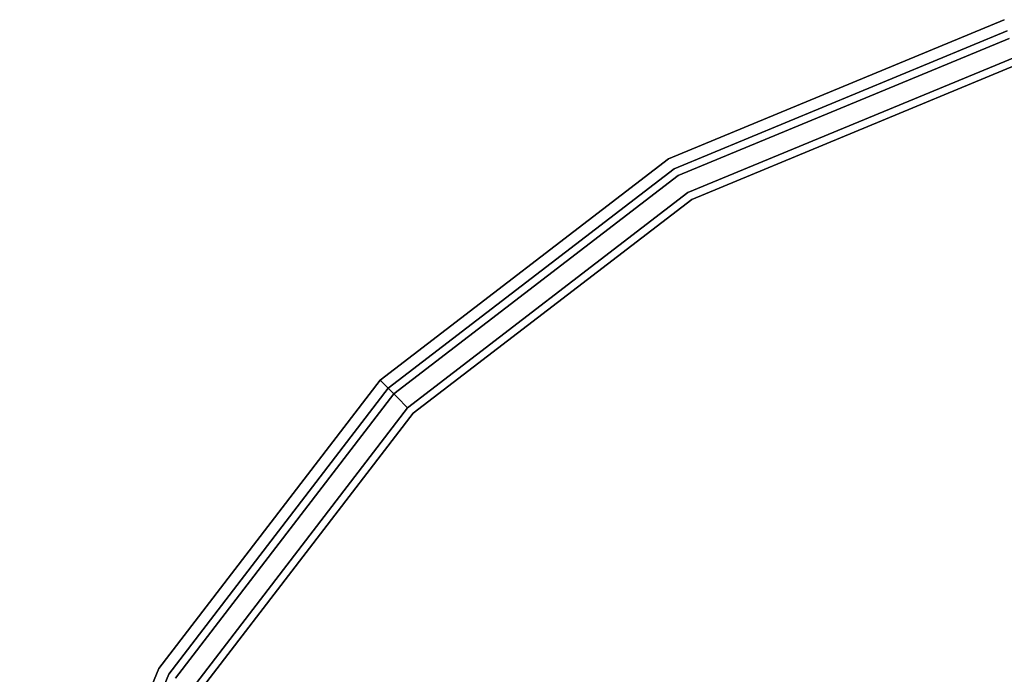
# Model space of a CAD drawing. Extents: x -1 to 505, y 0 to 268.
# Drawn here: x 119 to 126, y 130 to 134 of the extents above; entities that cross this region are included whole.
import ezdxf

# ---------------------------------------------------------------- set-up
doc = ezdxf.new("R2010")
doc.units = 0
doc.header["$LTSCALE"] = 30
doc.header["$MEASUREMENT"] = 0
for name, color, linetype in [('1', 4, 'CONTINUOUS'), ('AFUCH-3-SIFB', 5, 'CONTINUOUS'), ('AFUCH-3-TPLM', 10, 'CONTINUOUS'), ('AFUCH-3-TPLW', 15, 'CONTINUOUS')]:
    doc.layers.add(name, color=color, linetype=linetype)

# ---------------------------------------------------------------- blocks, each defined once
blk = doc.blocks.new('KMPJT18RC')
at = {"layer": 'AFUCH-3-SIFB'}
for points, invisible_edges in [([(-2.3294, 8.6933, 12.5), (-4.5, 7.7942, 12.5), (-4.5, 7.7942, 2.25), (-2.3294, 8.6933, 2.25)], 10), ([(-2.3294, 8.6933, 2.25), (-4.5, 7.7942, 2.25), (-4.4904, 7.7776, 2.1543), (-2.3244, 8.6748, 2.1543)], 14), ([(-2.3244, 8.6748, 12.5957), (-4.4904, 7.7776, 12.5957), (-4.5, 7.7942, 12.5), (-2.3294, 8.6933, 12.5)], 11), ([(-2.3244, 8.6748, 2.1543), (-4.4904, 7.7776, 2.1543), (-4.4631, 7.7303, 2.0732), (-2.3103, 8.622, 2.0732)], 11), ([(-2.3103, 8.622, 12.6768), (-4.4631, 7.7303, 12.6768), (-4.4904, 7.7776, 12.5957), (-2.3244, 8.6748, 12.5957)], 14), ([(-2.3103, 8.622, 2.0732), (-4.4631, 7.7303, 2.0732), (-4.4222, 7.6594, 2.019), (-2.2891, 8.543, 2.019)], 14), ([(-2.2891, 8.543, 12.731), (-4.4222, 7.6594, 12.731), (-4.4631, 7.7303, 12.6768), (-2.3103, 8.622, 12.6768)], 11), ([(-2.2891, 8.543, 2.019), (-4.4222, 7.6594, 2.019), (-4.3739, 7.5759, 2), (-2.2641, 8.4498, 2)], 11), ([(-2.2641, 8.4498, 12.75), (-4.3739, 7.5759, 12.75), (-4.4222, 7.6594, 12.731), (-2.2891, 8.543, 12.731)], 14), ([(-4.3739, 7.5759, 12.75), (-2.2641, 8.4498, 12.75), (-2.2641, -8.4498, 12.75), (-4.3739, -7.5759, 12.75)], 10), ([(-4.5, 7.7942, 12.5), (-6.364, 6.364, 12.5), (-6.364, 6.364, 2.25), (-4.5, 7.7942, 2.25)], 8), ([(-4.5, 7.7942, 2.25), (-6.364, 6.364, 2.25), (-6.3504, 6.3504, 2.1543), (-4.4904, 7.7776, 2.1543)], 12), ([(-4.4904, 7.7776, 12.5957), (-6.3504, 6.3504, 12.5957), (-6.364, 6.364, 12.5), (-4.5, 7.7942, 12.5)], 9), ([(-4.4904, 7.7776, 2.1543), (-6.3504, 6.3504, 2.1543), (-6.3117, 6.3117, 2.0732), (-4.4631, 7.7303, 2.0732)], 9), ([(-4.4631, 7.7303, 12.6768), (-6.3117, 6.3117, 12.6768), (-6.3504, 6.3504, 12.5957), (-4.4904, 7.7776, 12.5957)], 12), ([(-4.4631, 7.7303, 2.0732), (-6.3117, 6.3117, 2.0732), (-6.2539, 6.2539, 2.019), (-4.4222, 7.6594, 2.019)], 12), ([(-4.4222, 7.6594, 12.731), (-6.2539, 6.2539, 12.731), (-6.3117, 6.3117, 12.6768), (-4.4631, 7.7303, 12.6768)], 9), ([(-4.4222, 7.6594, 2.019), (-6.2539, 6.2539, 2.019), (-6.1857, 6.1857, 2), (-4.3739, 7.5759, 2)], 9), ([(-4.3739, 7.5759, 12.75), (-6.1857, 6.1857, 12.75), (-6.2539, 6.2539, 12.731), (-4.4222, 7.6594, 12.731)], 12), ([(-6.1857, 6.1857, 12.75), (-4.3739, 7.5759, 12.75), (-4.3739, -7.5759, 12.75), (-6.1857, -6.1857, 12.75)], 10), ([(-6.364, 6.364, 12.5), (-7.7942, 4.5, 12.5), (-7.7942, 4.5, 2.25), (-6.364, 6.364, 2.25)], 2), ([(-6.364, 6.364, 2.25), (-7.7942, 4.5, 2.25), (-7.7776, 4.4904, 2.1543), (-6.3504, 6.3504, 2.1543)], 6), ([(-6.3504, 6.3504, 12.5957), (-7.7776, 4.4904, 12.5957), (-7.7942, 4.5, 12.5), (-6.364, 6.364, 12.5)], 3), ([(-6.3504, 6.3504, 2.1543), (-7.7776, 4.4904, 2.1543), (-7.7303, 4.4631, 2.0732), (-6.3117, 6.3117, 2.0732)], 3), ([(-6.3117, 6.3117, 12.6768), (-7.7303, 4.4631, 12.6768), (-7.7776, 4.4904, 12.5957), (-6.3504, 6.3504, 12.5957)], 6), ([(-6.3117, 6.3117, 2.0732), (-7.7303, 4.4631, 2.0732), (-7.6594, 4.4222, 2.019), (-6.2539, 6.2539, 2.019)], 6), ([(-6.2539, 6.2539, 12.731), (-7.6594, 4.4222, 12.731), (-7.7303, 4.4631, 12.6768), (-6.3117, 6.3117, 12.6768)], 3), ([(-6.2539, 6.2539, 2.019), (-7.6594, 4.4222, 2.019), (-7.5759, 4.3739, 2), (-6.1857, 6.1857, 2)], 3), ([(-6.1857, 6.1857, 12.75), (-7.5759, 4.3739, 12.75), (-7.6594, 4.4222, 12.731), (-6.2539, 6.2539, 12.731)], 6), ([(-7.5759, 4.3739, 12.75), (-6.1857, 6.1857, 12.75), (-6.1857, -6.1857, 12.75), (-7.5759, -4.3739, 12.75)], 10), ([(-7.7942, 4.5, 12.5), (-8.6933, 2.3294, 12.5), (-8.6933, 2.3294, 2.25), (-7.7942, 4.5, 2.25)], 10), ([(-7.7942, 4.5, 2.25), (-8.6933, 2.3294, 2.25), (-8.6748, 2.3244, 2.1543), (-7.7776, 4.4904, 2.1543)], 14), ([(-7.7776, 4.4904, 12.5957), (-8.6748, 2.3244, 12.5957), (-8.6933, 2.3294, 12.5), (-7.7942, 4.5, 12.5)], 11), ([(-7.7776, 4.4904, 2.1543), (-8.6748, 2.3244, 2.1543), (-8.622, 2.3103, 2.0732), (-7.7303, 4.4631, 2.0732)], 11), ([(-7.7303, 4.4631, 12.6768), (-8.622, 2.3103, 12.6768), (-8.6748, 2.3244, 12.5957), (-7.7776, 4.4904, 12.5957)], 14), ([(-7.7303, 4.4631, 2.0732), (-8.622, 2.3103, 2.0732), (-8.543, 2.2891, 2.019), (-7.6594, 4.4222, 2.019)], 14), ([(-7.6594, 4.4222, 12.731), (-8.543, 2.2891, 12.731), (-8.622, 2.3103, 12.6768), (-7.7303, 4.4631, 12.6768)], 11)]:
    blk.add_3dface(points, dxfattribs=dict(at, invisible_edges=invisible_edges))
at = {"layer": 'AFUCH-3-TPLM'}
for points, invisible_edges in [([(-2.297, 8.5726, 14), (-2.297, 8.5726, 12.81), (-4.4375, 7.686, 12.81), (-4.4375, 7.686, 14)], 5), ([(-4.4375, 7.686, 14), (-4.4375, 7.686, 12.81), (-6.2756, 6.2756, 12.81), (-6.2756, 6.2756, 14)], 1), ([(-6.2756, 6.2756, 14), (-6.2756, 6.2756, 12.81), (-7.686, 4.4375, 12.81), (-7.686, 4.4375, 14)], 4)]:
    blk.add_3dface(points, dxfattribs=dict(at, invisible_edges=invisible_edges))
at = {"layer": 'AFUCH-3-TPLW'}
for points, invisible_edges in [([(-2.297, 8.5726, 12.81), (-2.297, -8.5726, 12.81), (-4.4375, -7.686, 12.81), (-4.4375, 7.686, 12.81)], 5), ([(-2.297, 8.5726, 14), (-2.297, -8.5726, 14), (-4.4375, -7.686, 14), (-4.4375, 7.686, 14)], 5), ([(-2.2511, 8.4011, 12.81), (-2.2511, 8.4011, 12.75), (-4.3487, 7.5323, 12.75), (-4.3487, 7.5323, 12.81)], 5), ([(-4.4375, 7.686, 12.81), (-4.4375, -7.686, 12.81), (-6.2756, -6.2756, 12.81), (-6.2756, 6.2756, 12.81)], 5), ([(-4.4375, 7.686, 14), (-4.4375, -7.686, 14), (-6.2756, -6.2756, 14), (-6.2756, 6.2756, 14)], 5), ([(-4.3487, 7.5323, 12.81), (-4.3487, 7.5323, 12.75), (-6.1501, 6.1501, 12.75), (-6.1501, 6.1501, 12.81)], 1), ([(-6.2756, 6.2756, 12.81), (-6.2756, -6.2756, 12.81), (-7.686, -4.4375, 12.81), (-7.686, 4.4375, 12.81)], 5), ([(-6.2756, 6.2756, 14), (-6.2756, -6.2756, 14), (-7.686, -4.4375, 14), (-7.686, 4.4375, 14)], 5), ([(-6.1501, 6.1501, 12.81), (-6.1501, 6.1501, 12.75), (-7.5323, 4.3488, 12.75), (-7.5323, 4.3488, 12.81)], 4)]:
    blk.add_3dface(points, dxfattribs=dict(at, invisible_edges=invisible_edges))

msp = doc.modelspace()

# ---------------------------------------------------------------- block references
at = {"layer": '1'}
msp.add_blockref('KMPJT18RC', (128.0146, 125.2116), dxfattribs=at)

doc.saveas('drawing.dxf')
